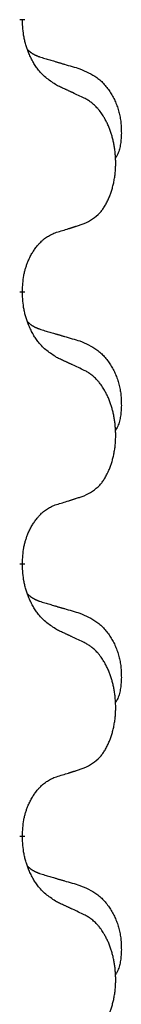
# Model space of a CAD drawing. Units: millimetres. Extents: x -428 to 723, y -269 to 352.
# Drawn here: x -220 to -219, y 184 to 195 of the extents above; entities that cross this region are included whole.
import ezdxf

# ---------------------------------------------------------------- set-up
doc = ezdxf.new("R2010")
doc.units = ezdxf.units.MM
doc.linetypes.add('SLD_Durchgehend', pattern=[0, 0, 0])
doc.layers.add('1', color=7, linetype='Continuous')

# ---------------------------------------------------------------- blocks, each defined once
blk = doc.blocks.new('588884928_F_0800_mm_Artikelnummer_588884931__3', base_point=(-477.5, 259.95))
at = {"color": 7, "linetype": 'SLD_Durchgehend', "const_width": 0.0625}
for points in [[(-220.418, 195.247), (-220.418, 195.232)], [(-220.418, 192.072), (-220.418, 192.057)], [(-220.418, 188.897), (-220.418, 188.882)], [(-220.418, 185.722), (-220.418, 185.707)]]:
    blk.add_lwpolyline(points, dxfattribs=at)
at = {"color": 7, "linetype": 'SLD_Durchgehend'}
for points, knots in [([(-220.018, 194.475), (-220.056, 194.501), (-220.134, 194.551), (-220.207, 194.622), (-220.246, 194.673), (-220.261, 194.695), (-220.276, 194.717), (-220.29, 194.741), (-220.303, 194.766), (-220.317, 194.792), (-220.33, 194.819), (-220.341, 194.844), (-220.351, 194.868), (-220.359, 194.89), (-220.367, 194.913), (-220.375, 194.936), (-220.382, 194.96), (-220.388, 194.985), (-220.394, 195.009), (-220.404, 195.059), (-220.412, 195.133), (-220.416, 195.199), (-220.418, 195.232)], [0, 0, 0, 0, 0.1384339, 0.2768679, 0.3033597, 0.3298585, 0.3563872, 0.3829147, 0.4124908, 0.4420671, 0.4716312, 0.5011954, 0.5251621, 0.5491281, 0.5730953, 0.5970624, 0.6225046, 0.647948, 0.6733839, 0.6988157, 0.7982768, 0.8977379, 0.8977379, 0.8977379, 0.8977379]), ([(-220.355, 194.89), (-220.354, 194.889), (-220.354, 194.888), (-220.351, 194.886), (-220.347, 194.881), (-220.341, 194.876), (-220.335, 194.87), (-220.329, 194.865), (-220.322, 194.86), (-220.316, 194.855), (-220.309, 194.851), (-220.303, 194.847), (-220.296, 194.842), (-220.289, 194.839), (-220.282, 194.835), (-220.275, 194.831), (-220.268, 194.828), (-220.261, 194.824), (-220.254, 194.821), (-220.247, 194.818), (-220.239, 194.815), (-220.232, 194.812), (-220.225, 194.81), (-220.21, 194.804), (-220.187, 194.797), (-220.167, 194.791), (-220.156, 194.787)], [0, 0, 0, 0, 0.001845, 0.0036901, 0.0117985, 0.0199078, 0.0280202, 0.0361323, 0.0440497, 0.0519672, 0.0598837, 0.0678001, 0.0756537, 0.0835073, 0.0913611, 0.0992148, 0.1070839, 0.114953, 0.1228221, 0.1306911, 0.1386101, 0.1465292, 0.1544482, 0.1623671, 0.1943097, 0.2262522, 0.2262522, 0.2262522, 0.2262522]), ([(-220.156, 194.787), (-220.137, 194.782), (-220.099, 194.771), (-220.056, 194.758), (-220.027, 194.75), (-220.013, 194.745), (-219.999, 194.741), (-219.984, 194.737), (-219.97, 194.733), (-219.956, 194.729), (-219.941, 194.724), (-219.902, 194.713), (-219.837, 194.694), (-219.776, 194.676), (-219.746, 194.667)], [0, 0, 0, 0, 0.0597754, 0.1195507, 0.1344951, 0.1494396, 0.164384, 0.1793284, 0.1942733, 0.2092182, 0.2241631, 0.239108, 0.3332541, 0.4274002, 0.4274002, 0.4274002, 0.4274002]), ([(-219.746, 194.667), (-219.712, 194.652), (-219.643, 194.623), (-219.568, 194.581), (-219.523, 194.546), (-219.501, 194.527), (-219.48, 194.507), (-219.46, 194.485), (-219.441, 194.462), (-219.422, 194.438), (-219.404, 194.413), (-219.387, 194.388), (-219.371, 194.362), (-219.357, 194.335), (-219.343, 194.308), (-219.33, 194.28), (-219.318, 194.251), (-219.307, 194.222), (-219.298, 194.193), (-219.289, 194.163), (-219.282, 194.133), (-219.276, 194.103), (-219.271, 194.072), (-219.267, 194.042), (-219.264, 194.01), (-219.263, 193.979), (-219.262, 193.948), (-219.261, 193.916), (-219.262, 193.885), (-219.264, 193.854), (-219.267, 193.822), (-219.271, 193.791), (-219.276, 193.761), (-219.283, 193.731), (-219.292, 193.702), (-219.303, 193.673), (-219.317, 193.645), (-219.327, 193.626), (-219.332, 193.616)], [0, 0, 0, 0, 0.11248, 0.224961, 0.254186, 0.283426, 0.31271, 0.341991, 0.372448, 0.402906, 0.433349, 0.463793, 0.494366, 0.524938, 0.555513, 0.586088, 0.617098, 0.648109, 0.679115, 0.710121, 0.740923, 0.771725, 0.802531, 0.833337, 0.864673, 0.896008, 0.927346, 0.958685, 0.99012, 1.021553, 1.05301, 1.084467, 1.114994, 1.145525, 1.175982, 1.206419, 1.238567, 1.270714, 1.270714, 1.270714, 1.270714]), ([(-219.695, 194.324), (-219.717, 194.335), (-219.763, 194.356), (-219.812, 194.38), (-219.843, 194.394), (-219.854, 194.399), (-219.866, 194.405), (-219.878, 194.41), (-219.889, 194.416), (-219.901, 194.421), (-219.913, 194.427), (-219.936, 194.437), (-219.971, 194.454), (-220.002, 194.468), (-220.018, 194.475)], [0, 0, 0, 0, 0.0753711, 0.1507421, 0.1636224, 0.1765026, 0.1893829, 0.2022632, 0.215138, 0.2280128, 0.2408877, 0.2537625, 0.3052361, 0.3567097, 0.3567097, 0.3567097, 0.3567097]), ([(-219.695, 192.862), (-219.662, 192.879), (-219.596, 192.912), (-219.533, 192.965), (-219.498, 193.004), (-219.484, 193.022), (-219.471, 193.041), (-219.458, 193.061), (-219.445, 193.082), (-219.433, 193.104), (-219.421, 193.127), (-219.411, 193.15), (-219.401, 193.173), (-219.393, 193.195), (-219.384, 193.217), (-219.377, 193.24), (-219.369, 193.263), (-219.363, 193.288), (-219.356, 193.312), (-219.351, 193.338), (-219.346, 193.363), (-219.341, 193.39), (-219.337, 193.417), (-219.334, 193.444), (-219.331, 193.471), (-219.329, 193.499), (-219.328, 193.526), (-219.327, 193.553), (-219.327, 193.579), (-219.328, 193.604), (-219.329, 193.629), (-219.331, 193.654), (-219.333, 193.679), (-219.335, 193.704), (-219.338, 193.728), (-219.342, 193.752), (-219.346, 193.776), (-219.35, 193.8), (-219.355, 193.824), (-219.361, 193.847), (-219.367, 193.869), (-219.373, 193.891), (-219.38, 193.913), (-219.387, 193.935), (-219.395, 193.958), (-219.404, 193.98), (-219.413, 194.003), (-219.423, 194.024), (-219.433, 194.045), (-219.443, 194.065), (-219.454, 194.085), (-219.466, 194.106), (-219.481, 194.13), (-219.499, 194.155), (-219.517, 194.18), (-219.536, 194.203), (-219.555, 194.223), (-219.575, 194.242), (-219.595, 194.26), (-219.621, 194.281), (-219.654, 194.302), (-219.681, 194.317), (-219.695, 194.324)], [0, 0, 0, 0, 0.11048, 0.22096, 0.2438, 0.266649, 0.289537, 0.312423, 0.338182, 0.363942, 0.389684, 0.415425, 0.43907, 0.462713, 0.48636, 0.510006, 0.535335, 0.560664, 0.585992, 0.611321, 0.638238, 0.665155, 0.692074, 0.718994, 0.746736, 0.774479, 0.802219, 0.829959, 0.855068, 0.880178, 0.905288, 0.930398, 0.955063, 0.979727, 1.004391, 1.029055, 1.05317, 1.077286, 1.101401, 1.125516, 1.148415, 1.171313, 1.194212, 1.217111, 1.241338, 1.265564, 1.289789, 1.314014, 1.33646, 1.358905, 1.381354, 1.403803, 1.434509, 1.465215, 1.495942, 1.526667, 1.553727, 1.58079, 1.607802, 1.634803, 1.680601, 1.726399, 1.726399, 1.726399, 1.726399]), ([(-220.018, 192.76), (-219.995, 192.767), (-219.948, 192.781), (-219.898, 192.796), (-219.868, 192.806), (-219.856, 192.81), (-219.845, 192.813), (-219.833, 192.817), (-219.821, 192.821), (-219.81, 192.824), (-219.798, 192.828), (-219.775, 192.836), (-219.741, 192.847), (-219.71, 192.857), (-219.695, 192.862)], [0, 0, 0, 0, 0.072467, 0.1449339, 0.1570396, 0.1691453, 0.181251, 0.1933566, 0.2054742, 0.2175917, 0.2297093, 0.2418268, 0.2903502, 0.3388736, 0.3388736, 0.3388736, 0.3388736]), ([(-220.418, 192.072), (-220.417, 192.103), (-220.413, 192.164), (-220.406, 192.233), (-220.397, 192.277), (-220.392, 192.298), (-220.387, 192.319), (-220.381, 192.339), (-220.375, 192.359), (-220.368, 192.378), (-220.361, 192.397), (-220.353, 192.418), (-220.343, 192.44), (-220.332, 192.464), (-220.32, 192.488), (-220.308, 192.51), (-220.295, 192.531), (-220.282, 192.551), (-220.268, 192.571), (-220.253, 192.592), (-220.235, 192.613), (-220.214, 192.636), (-220.193, 192.657), (-220.171, 192.677), (-220.148, 192.694), (-220.126, 192.71), (-220.103, 192.723), (-220.077, 192.737), (-220.049, 192.749), (-220.028, 192.756), (-220.018, 192.76)], [0, 0, 0, 0, 0.0921911, 0.1843821, 0.20591, 0.2274409, 0.2489766, 0.2705115, 0.2907895, 0.3110675, 0.3313472, 0.3516275, 0.3780441, 0.4044611, 0.4308749, 0.4572883, 0.4811357, 0.5049824, 0.5288358, 0.5526907, 0.5831984, 0.6137075, 0.6442319, 0.6747535, 0.7017613, 0.7287719, 0.7557302, 0.7826753, 0.8155538, 0.8484323, 0.8484323, 0.8484323, 0.8484323]), ([(-220.018, 191.3), (-220.056, 191.326), (-220.134, 191.376), (-220.207, 191.447), (-220.246, 191.498), (-220.261, 191.52), (-220.276, 191.542), (-220.29, 191.566), (-220.303, 191.591), (-220.317, 191.617), (-220.33, 191.644), (-220.341, 191.669), (-220.351, 191.693), (-220.359, 191.715), (-220.367, 191.738), (-220.375, 191.761), (-220.382, 191.785), (-220.388, 191.81), (-220.394, 191.834), (-220.404, 191.884), (-220.412, 191.958), (-220.416, 192.024), (-220.418, 192.057)], [0, 0, 0, 0, 0.1384339, 0.2768679, 0.3033597, 0.3298585, 0.3563872, 0.3829147, 0.4124908, 0.4420671, 0.4716312, 0.5011954, 0.5251621, 0.5491281, 0.5730953, 0.5970624, 0.6225046, 0.647948, 0.6733839, 0.6988157, 0.7982768, 0.8977379, 0.8977379, 0.8977379, 0.8977379]), ([(-220.355, 191.715), (-220.354, 191.714), (-220.354, 191.713), (-220.351, 191.711), (-220.347, 191.706), (-220.341, 191.701), (-220.335, 191.695), (-220.329, 191.69), (-220.322, 191.685), (-220.316, 191.68), (-220.309, 191.676), (-220.303, 191.672), (-220.296, 191.667), (-220.289, 191.664), (-220.282, 191.66), (-220.275, 191.656), (-220.268, 191.653), (-220.261, 191.649), (-220.254, 191.646), (-220.247, 191.643), (-220.239, 191.64), (-220.232, 191.637), (-220.225, 191.635), (-220.21, 191.629), (-220.187, 191.622), (-220.167, 191.616), (-220.156, 191.612)], [0, 0, 0, 0, 0.001845, 0.0036901, 0.0117985, 0.0199078, 0.0280202, 0.0361323, 0.0440497, 0.0519672, 0.0598837, 0.0678001, 0.0756537, 0.0835073, 0.0913611, 0.0992148, 0.1070839, 0.114953, 0.1228221, 0.1306911, 0.1386101, 0.1465292, 0.1544482, 0.1623671, 0.1943097, 0.2262522, 0.2262522, 0.2262522, 0.2262522]), ([(-220.156, 191.612), (-220.137, 191.607), (-220.099, 191.596), (-220.056, 191.583), (-220.027, 191.575), (-220.013, 191.57), (-219.999, 191.566), (-219.984, 191.562), (-219.97, 191.558), (-219.956, 191.554), (-219.941, 191.549), (-219.902, 191.538), (-219.837, 191.519), (-219.776, 191.501), (-219.746, 191.492)], [0, 0, 0, 0, 0.0597754, 0.1195507, 0.1344951, 0.1494396, 0.164384, 0.1793284, 0.1942733, 0.2092182, 0.2241631, 0.239108, 0.3332541, 0.4274002, 0.4274002, 0.4274002, 0.4274002]), ([(-219.746, 191.492), (-219.712, 191.477), (-219.643, 191.448), (-219.568, 191.406), (-219.523, 191.371), (-219.501, 191.352), (-219.48, 191.332), (-219.46, 191.31), (-219.441, 191.287), (-219.422, 191.263), (-219.404, 191.238), (-219.387, 191.213), (-219.371, 191.187), (-219.357, 191.16), (-219.343, 191.133), (-219.33, 191.105), (-219.318, 191.076), (-219.307, 191.047), (-219.298, 191.018), (-219.289, 190.988), (-219.282, 190.958), (-219.276, 190.928), (-219.271, 190.897), (-219.267, 190.867), (-219.264, 190.835), (-219.263, 190.804), (-219.262, 190.773), (-219.261, 190.741), (-219.262, 190.71), (-219.264, 190.679), (-219.267, 190.647), (-219.271, 190.616), (-219.276, 190.586), (-219.283, 190.556), (-219.292, 190.527), (-219.303, 190.498), (-219.317, 190.47), (-219.327, 190.451), (-219.332, 190.441)], [0, 0, 0, 0, 0.11248, 0.224961, 0.254186, 0.283426, 0.31271, 0.341991, 0.372448, 0.402906, 0.433349, 0.463793, 0.494366, 0.524938, 0.555513, 0.586088, 0.617098, 0.648109, 0.679115, 0.710121, 0.740923, 0.771725, 0.802531, 0.833337, 0.864673, 0.896008, 0.927346, 0.958685, 0.99012, 1.021553, 1.05301, 1.084467, 1.114994, 1.145525, 1.175982, 1.206419, 1.238567, 1.270714, 1.270714, 1.270714, 1.270714]), ([(-219.695, 191.149), (-219.717, 191.16), (-219.763, 191.181), (-219.812, 191.205), (-219.843, 191.219), (-219.854, 191.224), (-219.866, 191.23), (-219.878, 191.235), (-219.889, 191.241), (-219.901, 191.246), (-219.913, 191.252), (-219.936, 191.262), (-219.971, 191.279), (-220.002, 191.293), (-220.018, 191.3)], [0, 0, 0, 0, 0.0753711, 0.1507421, 0.1636224, 0.1765026, 0.1893829, 0.2022632, 0.215138, 0.2280128, 0.2408877, 0.2537625, 0.3052361, 0.3567097, 0.3567097, 0.3567097, 0.3567097]), ([(-219.695, 189.687), (-219.662, 189.704), (-219.596, 189.737), (-219.533, 189.79), (-219.498, 189.829), (-219.484, 189.847), (-219.471, 189.866), (-219.458, 189.886), (-219.445, 189.907), (-219.433, 189.929), (-219.421, 189.952), (-219.411, 189.975), (-219.401, 189.998), (-219.393, 190.02), (-219.384, 190.042), (-219.377, 190.065), (-219.369, 190.088), (-219.363, 190.113), (-219.356, 190.137), (-219.351, 190.163), (-219.346, 190.188), (-219.341, 190.215), (-219.337, 190.242), (-219.334, 190.269), (-219.331, 190.296), (-219.329, 190.324), (-219.328, 190.351), (-219.327, 190.378), (-219.327, 190.404), (-219.328, 190.429), (-219.329, 190.454), (-219.331, 190.479), (-219.333, 190.504), (-219.335, 190.529), (-219.338, 190.553), (-219.342, 190.577), (-219.346, 190.601), (-219.35, 190.625), (-219.355, 190.649), (-219.361, 190.672), (-219.367, 190.694), (-219.373, 190.716), (-219.38, 190.738), (-219.387, 190.76), (-219.395, 190.783), (-219.404, 190.805), (-219.413, 190.828), (-219.423, 190.849), (-219.433, 190.87), (-219.443, 190.89), (-219.454, 190.91), (-219.466, 190.931), (-219.481, 190.955), (-219.499, 190.98), (-219.517, 191.005), (-219.536, 191.028), (-219.555, 191.048), (-219.575, 191.067), (-219.595, 191.085), (-219.621, 191.106), (-219.654, 191.127), (-219.681, 191.142), (-219.695, 191.149)], [0, 0, 0, 0, 0.11048, 0.22096, 0.2438, 0.266649, 0.289537, 0.312423, 0.338182, 0.363942, 0.389684, 0.415425, 0.43907, 0.462713, 0.48636, 0.510006, 0.535335, 0.560664, 0.585992, 0.611321, 0.638238, 0.665155, 0.692074, 0.718994, 0.746736, 0.774479, 0.802219, 0.829959, 0.855068, 0.880178, 0.905288, 0.930398, 0.955063, 0.979727, 1.004391, 1.029055, 1.05317, 1.077286, 1.101401, 1.125516, 1.148415, 1.171313, 1.194212, 1.217111, 1.241338, 1.265564, 1.289789, 1.314014, 1.33646, 1.358905, 1.381354, 1.403803, 1.434509, 1.465215, 1.495942, 1.526667, 1.553727, 1.58079, 1.607802, 1.634803, 1.680601, 1.726399, 1.726399, 1.726399, 1.726399]), ([(-220.018, 189.585), (-219.995, 189.592), (-219.948, 189.606), (-219.898, 189.621), (-219.868, 189.631), (-219.856, 189.635), (-219.845, 189.638), (-219.833, 189.642), (-219.821, 189.646), (-219.81, 189.649), (-219.798, 189.653), (-219.775, 189.661), (-219.741, 189.672), (-219.71, 189.682), (-219.695, 189.687)], [0, 0, 0, 0, 0.072467, 0.1449339, 0.1570396, 0.1691453, 0.181251, 0.1933566, 0.2054742, 0.2175917, 0.2297093, 0.2418268, 0.2903502, 0.3388736, 0.3388736, 0.3388736, 0.3388736]), ([(-220.418, 188.897), (-220.417, 188.928), (-220.413, 188.989), (-220.406, 189.058), (-220.397, 189.102), (-220.392, 189.123), (-220.387, 189.144), (-220.381, 189.164), (-220.375, 189.184), (-220.368, 189.203), (-220.361, 189.222), (-220.353, 189.243), (-220.343, 189.265), (-220.332, 189.289), (-220.32, 189.313), (-220.308, 189.335), (-220.295, 189.356), (-220.282, 189.376), (-220.268, 189.396), (-220.253, 189.417), (-220.235, 189.438), (-220.214, 189.461), (-220.193, 189.482), (-220.171, 189.502), (-220.148, 189.519), (-220.126, 189.535), (-220.103, 189.548), (-220.077, 189.562), (-220.049, 189.574), (-220.028, 189.581), (-220.018, 189.585)], [0, 0, 0, 0, 0.0921911, 0.1843821, 0.20591, 0.2274409, 0.2489766, 0.2705115, 0.2907895, 0.3110675, 0.3313472, 0.3516275, 0.3780441, 0.4044611, 0.4308749, 0.4572883, 0.4811357, 0.5049824, 0.5288358, 0.5526907, 0.5831984, 0.6137075, 0.6442319, 0.6747535, 0.7017613, 0.7287719, 0.7557302, 0.7826753, 0.8155538, 0.8484323, 0.8484323, 0.8484323, 0.8484323]), ([(-220.018, 188.125), (-220.056, 188.151), (-220.134, 188.201), (-220.207, 188.272), (-220.246, 188.323), (-220.261, 188.345), (-220.276, 188.367), (-220.29, 188.391), (-220.303, 188.416), (-220.317, 188.442), (-220.33, 188.469), (-220.341, 188.494), (-220.351, 188.518), (-220.359, 188.54), (-220.367, 188.563), (-220.375, 188.586), (-220.382, 188.61), (-220.388, 188.635), (-220.394, 188.659), (-220.404, 188.709), (-220.412, 188.783), (-220.416, 188.849), (-220.418, 188.882)], [0, 0, 0, 0, 0.1384339, 0.2768679, 0.3033597, 0.3298585, 0.3563872, 0.3829147, 0.4124908, 0.4420671, 0.4716312, 0.5011954, 0.5251621, 0.5491281, 0.5730953, 0.5970624, 0.6225046, 0.647948, 0.6733839, 0.6988157, 0.7982768, 0.8977379, 0.8977379, 0.8977379, 0.8977379]), ([(-220.355, 188.54), (-220.354, 188.539), (-220.354, 188.538), (-220.351, 188.536), (-220.347, 188.531), (-220.341, 188.526), (-220.335, 188.52), (-220.329, 188.515), (-220.322, 188.51), (-220.316, 188.505), (-220.309, 188.501), (-220.303, 188.497), (-220.296, 188.492), (-220.289, 188.489), (-220.282, 188.485), (-220.275, 188.481), (-220.268, 188.478), (-220.261, 188.474), (-220.254, 188.471), (-220.247, 188.468), (-220.239, 188.465), (-220.232, 188.462), (-220.225, 188.46), (-220.21, 188.454), (-220.187, 188.447), (-220.167, 188.441), (-220.156, 188.437)], [0, 0, 0, 0, 0.001845, 0.0036901, 0.0117985, 0.0199078, 0.0280202, 0.0361323, 0.0440497, 0.0519672, 0.0598837, 0.0678001, 0.0756537, 0.0835073, 0.0913611, 0.0992148, 0.1070839, 0.114953, 0.1228221, 0.1306911, 0.1386101, 0.1465292, 0.1544482, 0.1623671, 0.1943097, 0.2262522, 0.2262522, 0.2262522, 0.2262522]), ([(-220.156, 188.437), (-220.137, 188.432), (-220.099, 188.421), (-220.056, 188.408), (-220.027, 188.4), (-220.013, 188.395), (-219.999, 188.391), (-219.984, 188.387), (-219.97, 188.383), (-219.956, 188.379), (-219.941, 188.374), (-219.902, 188.363), (-219.837, 188.344), (-219.776, 188.326), (-219.746, 188.317)], [0, 0, 0, 0, 0.0597754, 0.1195507, 0.1344951, 0.1494396, 0.164384, 0.1793284, 0.1942733, 0.2092182, 0.2241631, 0.239108, 0.3332541, 0.4274002, 0.4274002, 0.4274002, 0.4274002]), ([(-219.746, 188.317), (-219.712, 188.302), (-219.643, 188.273), (-219.568, 188.231), (-219.523, 188.196), (-219.501, 188.177), (-219.48, 188.157), (-219.46, 188.135), (-219.441, 188.112), (-219.422, 188.088), (-219.404, 188.063), (-219.387, 188.038), (-219.371, 188.012), (-219.357, 187.985), (-219.343, 187.958), (-219.33, 187.93), (-219.318, 187.901), (-219.307, 187.872), (-219.298, 187.843), (-219.289, 187.813), (-219.282, 187.783), (-219.276, 187.753), (-219.271, 187.722), (-219.267, 187.692), (-219.264, 187.66), (-219.263, 187.629), (-219.262, 187.598), (-219.261, 187.566), (-219.262, 187.535), (-219.264, 187.504), (-219.267, 187.472), (-219.271, 187.441), (-219.276, 187.411), (-219.283, 187.381), (-219.292, 187.352), (-219.303, 187.323), (-219.317, 187.295), (-219.327, 187.276), (-219.332, 187.266)], [0, 0, 0, 0, 0.11248, 0.224961, 0.254186, 0.283426, 0.31271, 0.341991, 0.372448, 0.402906, 0.433349, 0.463793, 0.494366, 0.524938, 0.555513, 0.586088, 0.617098, 0.648109, 0.679115, 0.710121, 0.740923, 0.771725, 0.802531, 0.833337, 0.864673, 0.896008, 0.927346, 0.958685, 0.99012, 1.021553, 1.05301, 1.084467, 1.114994, 1.145525, 1.175982, 1.206419, 1.238567, 1.270714, 1.270714, 1.270714, 1.270714]), ([(-219.695, 187.974), (-219.717, 187.985), (-219.763, 188.006), (-219.812, 188.03), (-219.843, 188.044), (-219.854, 188.049), (-219.866, 188.055), (-219.878, 188.06), (-219.889, 188.066), (-219.901, 188.071), (-219.913, 188.077), (-219.936, 188.087), (-219.971, 188.104), (-220.002, 188.118), (-220.018, 188.125)], [0, 0, 0, 0, 0.0753711, 0.1507421, 0.1636224, 0.1765026, 0.1893829, 0.2022632, 0.215138, 0.2280128, 0.2408877, 0.2537625, 0.3052361, 0.3567097, 0.3567097, 0.3567097, 0.3567097]), ([(-219.695, 186.512), (-219.662, 186.529), (-219.596, 186.562), (-219.533, 186.615), (-219.498, 186.654), (-219.484, 186.672), (-219.471, 186.691), (-219.458, 186.711), (-219.445, 186.732), (-219.433, 186.754), (-219.421, 186.777), (-219.411, 186.8), (-219.401, 186.823), (-219.393, 186.845), (-219.384, 186.867), (-219.377, 186.89), (-219.369, 186.913), (-219.363, 186.938), (-219.356, 186.962), (-219.351, 186.988), (-219.346, 187.013), (-219.341, 187.04), (-219.337, 187.067), (-219.334, 187.094), (-219.331, 187.121), (-219.329, 187.149), (-219.328, 187.176), (-219.327, 187.203), (-219.327, 187.229), (-219.328, 187.254), (-219.329, 187.279), (-219.331, 187.304), (-219.333, 187.329), (-219.335, 187.354), (-219.338, 187.378), (-219.342, 187.402), (-219.346, 187.426), (-219.35, 187.45), (-219.355, 187.474), (-219.361, 187.497), (-219.367, 187.519), (-219.373, 187.541), (-219.38, 187.563), (-219.387, 187.585), (-219.395, 187.608), (-219.404, 187.63), (-219.413, 187.653), (-219.423, 187.674), (-219.433, 187.695), (-219.443, 187.715), (-219.454, 187.735), (-219.466, 187.756), (-219.481, 187.78), (-219.499, 187.805), (-219.517, 187.83), (-219.536, 187.853), (-219.555, 187.873), (-219.575, 187.892), (-219.595, 187.91), (-219.621, 187.931), (-219.654, 187.952), (-219.681, 187.967), (-219.695, 187.974)], [0, 0, 0, 0, 0.11048, 0.22096, 0.2438, 0.266649, 0.289537, 0.312423, 0.338182, 0.363942, 0.389684, 0.415425, 0.43907, 0.462713, 0.48636, 0.510006, 0.535335, 0.560664, 0.585992, 0.611321, 0.638238, 0.665155, 0.692074, 0.718994, 0.746736, 0.774479, 0.802219, 0.829959, 0.855068, 0.880178, 0.905288, 0.930398, 0.955063, 0.979727, 1.004391, 1.029055, 1.05317, 1.077286, 1.101401, 1.125516, 1.148415, 1.171313, 1.194212, 1.217111, 1.241338, 1.265564, 1.289789, 1.314014, 1.33646, 1.358905, 1.381354, 1.403803, 1.434509, 1.465215, 1.495942, 1.526667, 1.553727, 1.58079, 1.607802, 1.634803, 1.680601, 1.726399, 1.726399, 1.726399, 1.726399]), ([(-220.418, 185.722), (-220.417, 185.753), (-220.413, 185.814), (-220.406, 185.883), (-220.397, 185.927), (-220.392, 185.948), (-220.387, 185.969), (-220.381, 185.989), (-220.375, 186.009), (-220.368, 186.028), (-220.361, 186.047), (-220.353, 186.068), (-220.343, 186.09), (-220.332, 186.114), (-220.32, 186.138), (-220.308, 186.16), (-220.295, 186.181), (-220.282, 186.201), (-220.268, 186.221), (-220.253, 186.242), (-220.235, 186.263), (-220.214, 186.286), (-220.193, 186.307), (-220.171, 186.327), (-220.148, 186.344), (-220.126, 186.36), (-220.103, 186.373), (-220.077, 186.387), (-220.049, 186.399), (-220.028, 186.406), (-220.018, 186.41)], [0, 0, 0, 0, 0.0921911, 0.1843821, 0.20591, 0.2274409, 0.2489766, 0.2705115, 0.2907895, 0.3110675, 0.3313472, 0.3516275, 0.3780441, 0.4044611, 0.4308749, 0.4572883, 0.4811357, 0.5049824, 0.5288358, 0.5526907, 0.5831984, 0.6137075, 0.6442319, 0.6747535, 0.7017613, 0.7287719, 0.7557302, 0.7826753, 0.8155538, 0.8484323, 0.8484323, 0.8484323, 0.8484323]), ([(-220.018, 186.41), (-219.995, 186.417), (-219.948, 186.431), (-219.898, 186.446), (-219.868, 186.456), (-219.856, 186.46), (-219.845, 186.463), (-219.833, 186.467), (-219.821, 186.471), (-219.81, 186.474), (-219.798, 186.478), (-219.775, 186.486), (-219.741, 186.497), (-219.71, 186.507), (-219.695, 186.512)], [0, 0, 0, 0, 0.072467, 0.1449339, 0.1570396, 0.1691453, 0.181251, 0.1933566, 0.2054742, 0.2175917, 0.2297093, 0.2418268, 0.2903502, 0.3388736, 0.3388736, 0.3388736, 0.3388736]), ([(-220.018, 184.95), (-220.056, 184.976), (-220.134, 185.026), (-220.207, 185.097), (-220.246, 185.148), (-220.261, 185.17), (-220.276, 185.192), (-220.29, 185.216), (-220.303, 185.241), (-220.317, 185.267), (-220.33, 185.294), (-220.341, 185.319), (-220.351, 185.343), (-220.359, 185.365), (-220.367, 185.388), (-220.375, 185.411), (-220.382, 185.435), (-220.388, 185.46), (-220.394, 185.484), (-220.404, 185.534), (-220.412, 185.608), (-220.416, 185.674), (-220.418, 185.707)], [0, 0, 0, 0, 0.1384339, 0.2768679, 0.3033597, 0.3298585, 0.3563872, 0.3829147, 0.4124908, 0.4420671, 0.4716312, 0.5011954, 0.5251621, 0.5491281, 0.5730953, 0.5970624, 0.6225046, 0.647948, 0.6733839, 0.6988157, 0.7982768, 0.8977379, 0.8977379, 0.8977379, 0.8977379]), ([(-220.355, 185.365), (-220.354, 185.364), (-220.354, 185.363), (-220.351, 185.361), (-220.347, 185.356), (-220.341, 185.351), (-220.335, 185.345), (-220.329, 185.34), (-220.322, 185.335), (-220.316, 185.33), (-220.309, 185.326), (-220.303, 185.322), (-220.296, 185.317), (-220.289, 185.314), (-220.282, 185.31), (-220.275, 185.306), (-220.268, 185.303), (-220.261, 185.299), (-220.254, 185.296), (-220.247, 185.293), (-220.239, 185.29), (-220.232, 185.287), (-220.225, 185.285), (-220.21, 185.279), (-220.187, 185.272), (-220.167, 185.266), (-220.156, 185.262)], [0, 0, 0, 0, 0.001845, 0.0036901, 0.0117985, 0.0199078, 0.0280202, 0.0361323, 0.0440497, 0.0519672, 0.0598837, 0.0678001, 0.0756537, 0.0835073, 0.0913611, 0.0992148, 0.1070839, 0.114953, 0.1228221, 0.1306911, 0.1386101, 0.1465292, 0.1544482, 0.1623671, 0.1943097, 0.2262522, 0.2262522, 0.2262522, 0.2262522]), ([(-220.156, 185.262), (-220.137, 185.257), (-220.099, 185.246), (-220.056, 185.233), (-220.027, 185.225), (-220.013, 185.22), (-219.999, 185.216), (-219.984, 185.212), (-219.97, 185.208), (-219.956, 185.204), (-219.941, 185.199), (-219.902, 185.188), (-219.837, 185.169), (-219.776, 185.151), (-219.746, 185.142)], [0, 0, 0, 0, 0.0597754, 0.1195507, 0.1344951, 0.1494396, 0.164384, 0.1793284, 0.1942733, 0.2092182, 0.2241631, 0.239108, 0.3332541, 0.4274002, 0.4274002, 0.4274002, 0.4274002]), ([(-219.746, 185.142), (-219.712, 185.127), (-219.643, 185.098), (-219.568, 185.056), (-219.523, 185.021), (-219.501, 185.002), (-219.48, 184.982), (-219.46, 184.96), (-219.441, 184.937), (-219.422, 184.913), (-219.404, 184.888), (-219.387, 184.863), (-219.371, 184.837), (-219.357, 184.81), (-219.343, 184.783), (-219.33, 184.755), (-219.318, 184.726), (-219.307, 184.697), (-219.298, 184.668), (-219.289, 184.638), (-219.282, 184.608), (-219.276, 184.578), (-219.271, 184.547), (-219.267, 184.517), (-219.264, 184.485), (-219.263, 184.454), (-219.262, 184.423), (-219.261, 184.391), (-219.262, 184.36), (-219.264, 184.329), (-219.267, 184.297), (-219.271, 184.266), (-219.276, 184.236), (-219.283, 184.206), (-219.292, 184.177), (-219.303, 184.148), (-219.317, 184.12), (-219.327, 184.101), (-219.332, 184.091)], [0, 0, 0, 0, 0.11248, 0.224961, 0.254186, 0.283426, 0.31271, 0.341991, 0.372448, 0.402906, 0.433349, 0.463793, 0.494366, 0.524938, 0.555513, 0.586088, 0.617098, 0.648109, 0.679115, 0.710121, 0.740923, 0.771725, 0.802531, 0.833337, 0.864673, 0.896008, 0.927346, 0.958685, 0.99012, 1.021553, 1.05301, 1.084467, 1.114994, 1.145525, 1.175982, 1.206419, 1.238567, 1.270714, 1.270714, 1.270714, 1.270714]), ([(-219.695, 184.799), (-219.717, 184.81), (-219.763, 184.831), (-219.812, 184.855), (-219.843, 184.869), (-219.854, 184.874), (-219.866, 184.88), (-219.878, 184.885), (-219.889, 184.891), (-219.901, 184.896), (-219.913, 184.902), (-219.936, 184.912), (-219.971, 184.929), (-220.002, 184.943), (-220.018, 184.95)], [0, 0, 0, 0, 0.0753711, 0.1507421, 0.1636224, 0.1765026, 0.1893829, 0.2022632, 0.215138, 0.2280128, 0.2408877, 0.2537625, 0.3052361, 0.3567097, 0.3567097, 0.3567097, 0.3567097]), ([(-219.695, 183.337), (-219.662, 183.354), (-219.596, 183.387), (-219.533, 183.44), (-219.498, 183.479), (-219.484, 183.497), (-219.471, 183.516), (-219.458, 183.536), (-219.445, 183.557), (-219.433, 183.579), (-219.421, 183.602), (-219.411, 183.625), (-219.401, 183.648), (-219.393, 183.67), (-219.384, 183.692), (-219.377, 183.715), (-219.369, 183.738), (-219.363, 183.763), (-219.356, 183.787), (-219.351, 183.813), (-219.346, 183.838), (-219.341, 183.865), (-219.337, 183.892), (-219.334, 183.919), (-219.331, 183.946), (-219.329, 183.974), (-219.328, 184.001), (-219.327, 184.028), (-219.327, 184.054), (-219.328, 184.079), (-219.329, 184.104), (-219.331, 184.129), (-219.333, 184.154), (-219.335, 184.179), (-219.338, 184.203), (-219.342, 184.227), (-219.346, 184.251), (-219.35, 184.275), (-219.355, 184.299), (-219.361, 184.322), (-219.367, 184.344), (-219.373, 184.366), (-219.38, 184.388), (-219.387, 184.41), (-219.395, 184.433), (-219.404, 184.455), (-219.413, 184.478), (-219.423, 184.499), (-219.433, 184.52), (-219.443, 184.54), (-219.454, 184.56), (-219.466, 184.581), (-219.481, 184.605), (-219.499, 184.63), (-219.517, 184.655), (-219.536, 184.678), (-219.555, 184.698), (-219.575, 184.717), (-219.595, 184.735), (-219.621, 184.756), (-219.654, 184.777), (-219.681, 184.792), (-219.695, 184.799)], [0, 0, 0, 0, 0.11048, 0.22096, 0.2438, 0.266649, 0.289537, 0.312423, 0.338182, 0.363942, 0.389684, 0.415425, 0.43907, 0.462713, 0.48636, 0.510006, 0.535335, 0.560664, 0.585992, 0.611321, 0.638238, 0.665155, 0.692074, 0.718994, 0.746736, 0.774479, 0.802219, 0.829959, 0.855068, 0.880178, 0.905288, 0.930398, 0.955063, 0.979727, 1.004391, 1.029055, 1.05317, 1.077286, 1.101401, 1.125516, 1.148415, 1.171313, 1.194212, 1.217111, 1.241338, 1.265564, 1.289789, 1.314014, 1.33646, 1.358905, 1.381354, 1.403803, 1.434509, 1.465215, 1.495942, 1.526667, 1.553727, 1.58079, 1.607802, 1.634803, 1.680601, 1.726399, 1.726399, 1.726399, 1.726399])]:
    blk.add_open_spline(points, degree=3, knots=knots, dxfattribs=at)
blk = doc.blocks.new('588884928_F_0800_mm_Artikelnummer_588884931__4', base_point=(-477.5, 259.95))
blk.add_blockref('588884928_F_0800_mm_Artikelnummer_588884931__3', (-477.5, 259.95))
blk = doc.blocks.new('Bgr_HL50FF__7', base_point=(-477.5, 117.75))
blk.add_blockref('588884928_F_0800_mm_Artikelnummer_588884931__4', (-477.5, 259.95))
blk = doc.blocks.new('Vordans1', base_point=(-27.5, 204.15))
blk.add_blockref('Bgr_HL50FF__7', (-477.5, 117.75))
blk = doc.blocks.new('1__8', base_point=(289.625, -285))
blk.add_blockref('Vordans1', (-27.5, 204.15))
blk = doc.blocks.new('HL50FF-vorderansicht', base_point=(289.625, -285))
at = {"layer": '1'}
blk.add_blockref('1__8', (289.625, -285), dxfattribs=at)
blk = doc.blocks.new('HL50FF_0_3D__9', base_point=(0, 0))
blk.add_blockref('HL50FF-vorderansicht', (289.625, -285))
blk = doc.blocks.new('HL50FF_0_3D__10', base_point=(0, 0))
blk.add_blockref('HL50FF_0_3D__9', (0, 0))
blk = doc.blocks.new('HL50FF_0_3D__58')
blk.add_blockref('HL50FF_0_3D__10', (0, 0))

msp = doc.modelspace()

# ---------------------------------------------------------------- block references
msp.add_blockref('HL50FF_0_3D__58', (0, 0))

doc.saveas('drawing.dxf')
